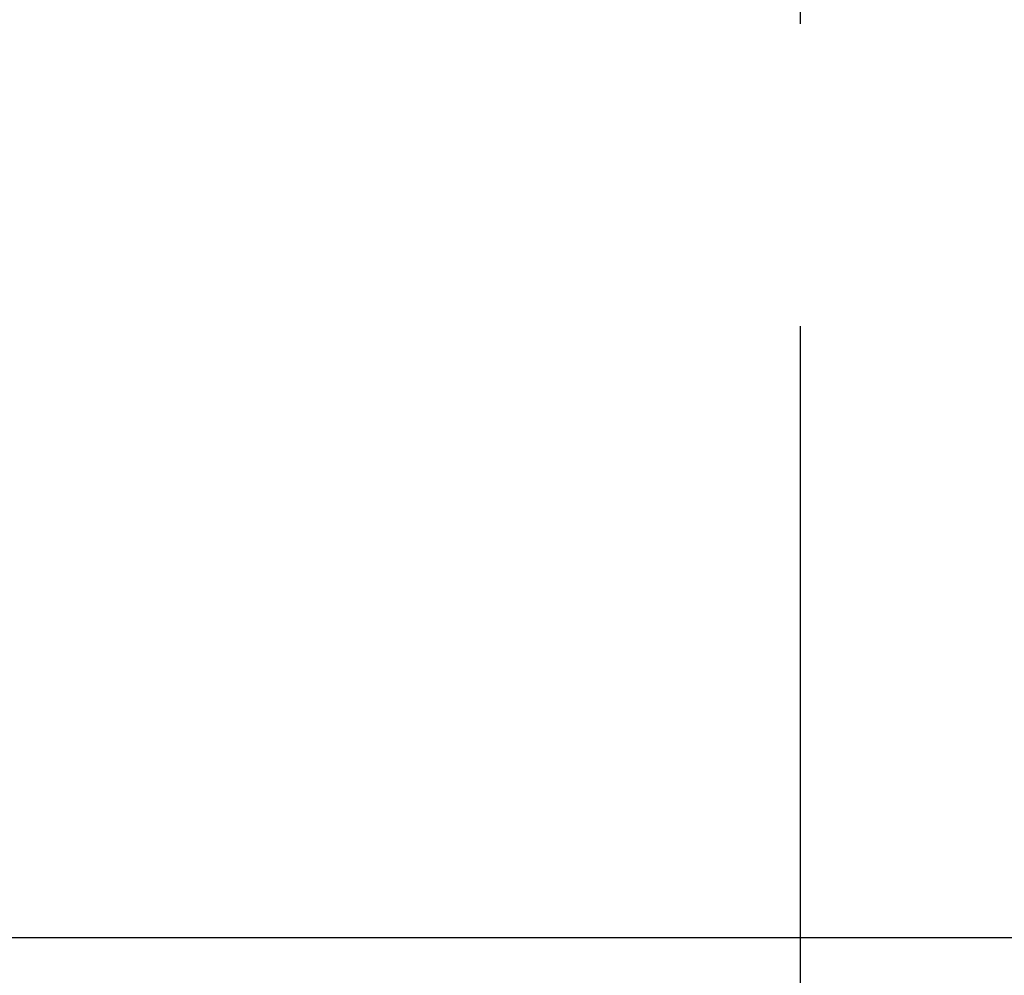
# Model space of a CAD drawing. Units: millimetres. Extents: x 0 to 1741, y -2 to 1188.
# Drawn here: x 427 to 442, y 591 to 606 of the extents above; entities that cross this region are included whole.
import ezdxf

# ---------------------------------------------------------------- set-up
doc = ezdxf.new("R2010")
doc.units = ezdxf.units.MM
doc.header["$LTSCALE"] = 0.739413
doc.linetypes.add('CENTER', pattern=[50.8, 31.75, -6.35, 6.35, -6.35])
doc.layers.add('NoLayerName_001', color=7, linetype='Continuous')
doc.styles.get("Standard").update_dxf_attribs({"font": 'txt', "bigfont": 'extfont2'})
doc.dimstyles.get("Standard").update_dxf_attribs({"dimtxt": 2.5, "dimasz": 2.5, "dimexe": 1.25, "dimexo": 0.625, "dimtad": 1, "dimzin": 0, "dimdsep": 46, "dimtxsty": 'Standard', "dimcen": 2.5, "dimadec": 0, "dimazin": 0, "dimtfac": 0.75, "dimtmove": 0, "dimatfit": 3, "dimfxl": 1, "dimarcsym": 0})

# ---------------------------------------------------------------- blocks, each defined once
blk = doc.blocks.new('_OPEN30')
at = {"color": 0, "linetype": 'ByBlock', "lineweight": -2}
for p, q in [((-1, 0.267949), (0, 0)), ((0, 0), (-1, -0.267949)), ((0, 0), (-1, 0))]:
    blk.add_line(p, q, dxfattribs=at)
blk = doc.blocks.new('*D22')
at = {"layer": 'Defpoints', "color": 0}
for p in [(424.185, 896.335), (418.185, 396.335), (817.893, 396.335)]:
    blk.add_point(p, dxfattribs=at)
at = {"layer": 'NoLayerName_001', "color": 0, "linetype": 'Continuous', "lineweight": 25}
for p, q in [((424.985, 896.335), (829.093, 896.335)), ((817.893, 890.335), (817.893, 402.335)), ((418.985, 396.335), (829.093, 396.335))]:
    blk.add_line(p, q, dxfattribs=at)
at = {"layer": 'NoLayerName_001', "color": 0, "lineweight": 25, "xscale": 6, "yscale": 6, "zscale": 6}
for p, rotation in [((817.893, 896.335), 90), ((817.893, 396.335), 270)]:
    blk.add_blockref('_OPEN30', p, dxfattribs=dict(at, rotation=rotation))
at = {"layer": 'NoLayerName_001', "color": 0, "lineweight": 25, "insert": (807.767, 646.687), "char_height": 12, "attachment_point": 5, "rotation": 90}
blk.add_mtext('(500)', dxfattribs=at)
blk = doc.blocks.new('*D23')
at = {"layer": 'Defpoints', "color": 0}
for p in [(194.906, 687.335), (438.674, 687.335), (438.685, 496.335)]:
    blk.add_point(p, dxfattribs=at)
at = {"layer": 'NoLayerName_001', "color": 0, "linetype": 'Continuous', "lineweight": 25}
for p, q in [((437.934, 687.335), (184.546, 687.335)), ((194.906, 501.885), (194.906, 681.785)), ((437.945, 496.335), (184.546, 496.335))]:
    blk.add_line(p, q, dxfattribs=at)
at = {"layer": 'NoLayerName_001', "color": 0, "lineweight": 25, "xscale": 5.550000000000001, "yscale": 5.550000000000001, "zscale": 5.550000000000001}
for p, rotation in [((194.906, 687.335), 90), ((194.906, 496.335), 270)]:
    blk.add_blockref('_OPEN30', p, dxfattribs=dict(at, rotation=rotation))
at = {"layer": 'NoLayerName_001', "color": 0, "lineweight": 25, "insert": (185.539, 591.821), "char_height": 11.1, "attachment_point": 5, "rotation": 90}
blk.add_mtext('%%c191', dxfattribs=at)

msp = doc.modelspace()

# ---------------------------------------------------------------- linework, layer by layer
at = {"layer": 'NoLayerName_001', "color": 173, "linetype": 'CENTER', "lineweight": 25}
for p, q in [((438.685, 390.044), (438.685, 901.107)), ((388.262, 591.835), (538.432, 591.835))]:
    msp.add_line(p, q, dxfattribs=at)
at = {"layer": 'NoLayerName_001', "color": 173, "linetype": 'Continuous', "lineweight": 50}
msp.add_circle((438.685, 591.835), 26.171, dxfattribs=at)
for radius, start, end in [(79.493, 91.44036, 261.1707), (28.648, 137.1678, 42.0868), (27, 148.8656, 295.089)]:
    msp.add_arc((438.685, 591.835), radius, start, end, dxfattribs=at)

# ---------------------------------------------------------------- dimensions: what is measured, and where the dimension line sits
at = {"layer": 'NoLayerName_001', "color": 7, "linetype": 'Continuous', "lineweight": 25}
for base, p1, p2, angle, override, picture, middle in [((817.893, 396.335), (424.185, 896.335), (418.185, 396.335), 270, {"dimtxt": 12, "dimasz": 6, "dimexe": 11.2, "dimexo": 0.8, "dimgap": 4, "dimzin": 8, "dimpost": '(<>)', "dimblk": 'OPEN30', "dimclrd": 0, "dimclre": 0, "dimclrt": 0, "dimtp": 0, "dimtm": 0, "dimlwd": 25, "dimlwe": 25}, '*D22', (817.893, 646.687)), ((194.906, 687.335), (438.685, 496.335), (438.674, 687.335), 90, {"dimtxt": 11.1, "dimasz": 5.55, "dimexe": 10.36, "dimexo": 0.74, "dimgap": 3.7, "dimzin": 8, "dimpost": '%%c<>', "dimblk": 'OPEN30', "dimclrd": 0, "dimclre": 0, "dimclrt": 0, "dimtp": 0, "dimtm": 0, "dimlwd": 25, "dimlwe": 25}, '*D23', (194.906, 591.821))]:
    dim = msp.add_linear_dim(base=base, p1=p1, p2=p2, angle=angle, dimstyle='Standard', override=override, dxfattribs=at)
    dim.commit()
    dim.dimension.update_dxf_attribs({"geometry": picture, "text_midpoint": middle, "dimtype": 160})

doc.saveas('drawing.dxf')
